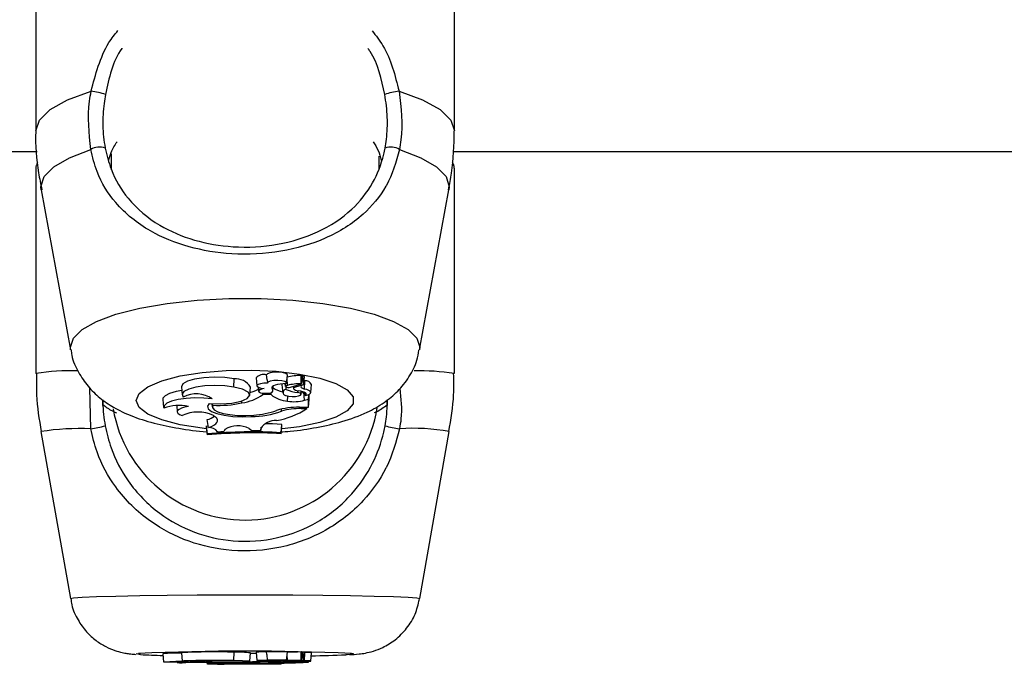
# Model space of a CAD drawing. Units: millimetres. Extents: x 0 to 42, y 0 to 29.8.
# Drawn here: x 12.9 to 13, y 6 to 6.1 of the extents above; entities that cross this region are included whole.
import ezdxf

# ---------------------------------------------------------------- set-up
doc = ezdxf.new("R2010")
doc.units = ezdxf.units.MM

msp = doc.modelspace()

# ---------------------------------------------------------------- linework, layer by layer
at = {"color": 7, "linetype": 'Continuous', "lineweight": 25}
for p, q in [((12.9067415417027, 6.110770476541589), (12.9067415417027, 6.087231511764157)), ((12.95674154169638, 6.087231511764167), (12.95674154169638, 6.110770476541583)), ((12.75658009906574, 6.084780971095497), (12.9068980447819, 6.084780971095497)), ((12.9157415416995, 6.084509938605871), (12.9157415416995, 6.082597588019754)), ((12.95658009906574, 6.084780971095497), (13.10677111151532, 6.084780971095498)), ((12.9477415416995, 6.082719692324489), (12.9477415416995, 6.084226621308575)), ((12.9067415417027, 6.082799324157324), (12.9067415417027, 6.058290150205976)), ((12.95674154169638, 6.058290150205986), (12.95674154169638, 6.082799324157317)), ((12.90738134183786, 6.080212569320874), (12.91089316728428, 6.061113935154118)), ((12.95258991611486, 6.061113935154118), (12.95610174156128, 6.080212569320874)), ((12.93038288749565, 6.056646444988673), (12.93043031126609, 6.057627204501724)), ((12.93305462155719, 6.057750638356367), (12.93314208188115, 6.056791063541628)), ((12.93436330785127, 6.057516527306464), (12.93431049164771, 6.058100130433642)), ((12.93436238654266, 6.057516445049868), (12.93439809486157, 6.057124669648749)), ((12.93670168135685, 6.057124669648749), (12.93678914168081, 6.058084244463465)), ((12.93847704805321, 6.057052034273382), (12.93856450837717, 6.058011609088087)), ((12.93855568438616, 6.05791479628023), (12.93865147320805, 6.057945146235157)), ((12.93874664771123, 6.056961243603831), (12.93883410803519, 6.057920818418557)), ((12.93878928275897, 6.057429015916934), (12.93888536005927, 6.057398081705109)), ((12.9388280017396, 6.056419306895545), (12.93888536005927, 6.057398081705109)), ((12.91329688465286, 6.051685616460928), (12.91317993311901, 6.056555426718384)), ((12.92412423735558, 6.056685861193327), (12.92421169767954, 6.055726286378603)), ((12.93229439185114, 6.055687819998547), (12.9323818521751, 6.05664739481325)), ((12.93331218233576, 6.056632159433148), (12.93335727932383, 6.056137375832896)), ((12.93343059217707, 6.056239097143149), (12.93339960326784, 6.056602090193949)), ((12.93495687434796, 6.056482808119535), (12.93496911159716, 6.056620928861807)), ((12.93505470625548, 6.056238735323324), (12.93510456450202, 6.056785757281657)), ((12.93614624352939, 6.056937448963838), (12.93623370385335, 6.055977874149116)), ((12.93654227063948, 6.057060127431407), (12.93657491482968, 6.056701970254098)), ((12.93666043619064, 6.056352608919449), (12.93666240172312, 6.056641662313324)), ((12.93715649276722, 6.056629040342208), (12.93846358303984, 6.057043597966757)), ((12.93749784080826, 6.056737302515069), (12.93752217310709, 6.056470339621594)), ((12.93779478214816, 6.056676559337159), (12.93871144255886, 6.056966996171059)), ((12.93804983805221, 6.056004098243436), (12.93806045560701, 6.056222931699806)), ((12.93842239527432, 6.055783623523775), (12.93845571656239, 6.056149209510434)), ((12.93884366247987, 6.055084613429409), (12.93877636393987, 6.056060522078233)), ((12.93957914882141, 6.055997763627032), (12.93966660914537, 6.05695733844175)), ((12.92191390911942, 6.055174664522983), (12.92200136944338, 6.054215089708251)), ((12.9313613013932, 6.054754127443927), (12.93134612632609, 6.055027363961404)), ((12.93387475540368, 6.055751369355078), (12.93386307097844, 6.055929592191515)), ((12.93485099720627, 6.055751369355074), (12.93387475540368, 6.055751369355078)), ((12.93485099720627, 6.055751369355074), (12.93487052848753, 6.056014482363077)), ((12.9368190341412, 6.054973592355225), (12.9368471722041, 6.055585125698625)), ((12.93884366247987, 6.055084613429409), (12.93930204867798, 6.055217367587276)), ((12.93894248202634, 6.055626735767984), (12.9389248105299, 6.055704312939053)), ((12.93930204867798, 6.055217367587276), (12.93934077883075, 6.055669235222312)), ((12.93930204867798, 6.054240738811034), (12.93930204867798, 6.055217367587276)), ((12.93930204867798, 6.054240738811034), (12.93938953734155, 6.055176497859891)), ((12.93938953734155, 6.055176497859891), (12.93938953734151, 6.055785607805339)), ((12.94871971894518, 6.055122359123442), (12.94873113841347, 6.054458245093441)), ((12.92356631488326, 6.054429865558564), (12.92363428046737, 6.053684178144809)), ((12.92778296054986, 6.054652129065348), (12.92781696662893, 6.054279029864004)), ((12.92787215720745, 6.054487344577687), (12.92785948945599, 6.05466569556935)), ((12.93609635542691, 6.053781122613231), (12.93607986079236, 6.054007591108845)), ((12.93822946300433, 6.054240738811026), (12.93930204867798, 6.054240738811034)), ((12.93844794504905, 6.054079470009626), (12.9391158606211, 6.054079470009635)), ((12.9391158606211, 6.054079470009635), (12.93913639551433, 6.054240738811033)), ((12.92736844109302, 6.051814052082221), (12.92722675977788, 6.052765512377333)), ((12.9279636135905, 6.053270001002542), (12.92819291535534, 6.053086498937402)), ((12.93249957473498, 6.053124222965772), (12.93249705103819, 6.053286855061803)), ((12.90734940351799, 6.051343847577331), (12.91086583327, 6.031405843792053)), ((12.92714578329407, 6.052036610565138), (12.92714578329406, 6.051866777827177)), ((12.9272332719576, 6.051058926263727), (12.92714578329407, 6.052036610565138)), ((12.9272332719576, 6.050940668170803), (12.92714578329406, 6.051866777827177)), ((12.92845528802346, 6.051325644653399), (12.92845046889208, 6.051375069521193)), ((12.92845528802346, 6.051325644653399), (12.92923064398402, 6.051375542862013)), ((12.92933713077344, 6.051596990339099), (12.92923064398402, 6.051375542862013)), ((12.93221463285848, 6.051706588308783), (12.93254071069815, 6.051471391262808)), ((12.93254071069815, 6.051471391262808), (12.93362893272565, 6.051463002162773)), ((12.93362893272565, 6.051463002162773), (12.93366474817427, 6.051848287747728)), ((12.93363455620736, 6.05171207038528), (12.93362893272565, 6.051463002162773)), ((12.93606249985012, 6.051208713106431), (12.93614998851366, 6.052188738616388)), ((12.93606249985012, 6.05108879394461), (12.93614998851366, 6.052018905878431)), ((12.93614998851366, 6.052018905878431), (12.93614998851366, 6.052188738616388)), ((12.95261725012914, 6.031405843792054), (12.95613367988116, 6.051343847577332)), ((12.9272332719576, 6.051058926263727), (12.9272332719576, 6.050940668170803)), ((12.93606249985012, 6.05108879394461), (12.93606249985012, 6.051208713106431)), ((12.92191258664658, 6.024808588837133), (12.92200007515827, 6.023808818954316)), ((12.92412294846698, 6.024923716615199), (12.92421043697868, 6.023923946732391)), ((12.93038288749565, 6.023992114252864), (12.93043031126609, 6.024993454853018)), ((12.93229563595563, 6.023920989040962), (12.93238312446733, 6.024920758923749)), ((12.93305422827686, 6.025003475691919), (12.93314171678855, 6.024003705809095)), ((12.934336710176, 6.024735283845057), (12.93431049164771, 6.025029500238981)), ((12.93433593608907, 6.024735215821918), (12.93439772364818, 6.024029142081097)), ((12.93670205257023, 6.024029142081097), (12.93678954108193, 6.025028911963897)), ((12.93847706193252, 6.024023049018737), (12.93856455044422, 6.025022818901526)), ((12.9385639163886, 6.025015573267781), (12.93865147320805, 6.025017687680425)), ((12.93874665521406, 6.024016119212811), (12.93883414372576, 6.025015889095621)), ((12.9388280017396, 6.023974802281368), (12.93888536005927, 6.02497599161177)), ((12.93883076403578, 6.024977267884807), (12.93888536005927, 6.02497599161177)), ((12.93957972880702, 6.023943577153892), (12.93966721731872, 6.024943347036693)), ((12.92362857176333, 6.023823319770871), (12.92363344421369, 6.023767640127606)), ((12.9272332719576, 6.023557232353192), (12.92721595747402, 6.023754578783869)), ((12.9272332719576, 6.023566245727838), (12.92721681432928, 6.023754565372033)), ((12.9272332719576, 6.023566245727838), (12.9272332719576, 6.023557232353192)), ((12.92736844109302, 6.023623799775415), (12.92735019355364, 6.023752477667914)), ((12.92781343844657, 6.023840003477241), (12.92781575172646, 6.023813568605664)), ((12.9279636135905, 6.023734769035603), (12.92819291535534, 6.023720782907286)), ((12.92845528802346, 6.023586574423415), (12.92923064398402, 6.023590377556357)), ((12.92933713077344, 6.023607255801442), (12.92923064398402, 6.023590377556357)), ((12.93221463285848, 6.023615609120343), (12.93254071069815, 6.023597682912999)), ((12.93254071069815, 6.023597682912999), (12.93362893272565, 6.023597043514062)), ((12.93335386300341, 6.02398969657592), (12.93335701005774, 6.023953733795453)), ((12.93343059217707, 6.023961067085989), (12.93342838798745, 6.023987739014351)), ((12.93363455620736, 6.023616026952267), (12.93362893272565, 6.023597043514062)), ((12.93485099720627, 6.023923893534741), (12.93387475540368, 6.023923893534748)), ((12.93485099720627, 6.023923893534741), (12.93485241577263, 6.023943333527301)), ((12.93505574375307, 6.023962656584891), (12.93505906124679, 6.02400056705161)), ((12.93606249985012, 6.02356852217753), (12.93608201488252, 6.02379101799119)), ((12.93606249985012, 6.023577662155223), (12.93608114100364, 6.023791005235748)), ((12.93606249985012, 6.02356852217753), (12.93606249985012, 6.023577662155223)), ((12.93622598941109, 6.024022474837832), (12.93623301088837, 6.023942237314282)), ((12.93666043619064, 6.023969718706717), (12.93666058623813, 6.023991806251932)), ((12.9368190341412, 6.023864613063392), (12.93682115827596, 6.023911729714055)), ((12.93715649276722, 6.023990787708537), (12.93846358303984, 6.024022384389074)), ((12.93752004976463, 6.023999576079581), (12.93752183059593, 6.023979225733346)), ((12.93779478214816, 6.023994409502997), (12.93871144255886, 6.024016545966806)), ((12.93822946300433, 6.023808756560109), (12.93930204867798, 6.023808756560115)), ((12.93842270792596, 6.02392683918591), (12.93842515102984, 6.023954757613513)), ((12.93844794504905, 6.02379646500282), (12.9391158606211, 6.023796465002826)), ((12.93884366247987, 6.023873074848225), (12.93883891917627, 6.023943624800294)), ((12.93884366247987, 6.023873074848225), (12.93930204867798, 6.023883193081385)), ((12.9391158606211, 6.023796465002826), (12.93911739918007, 6.023808756560113)), ((12.93930204867798, 6.023808756560115), (12.93931211219307, 6.023923542746473)), ((12.93930204867798, 6.023883193081385), (12.93930554378083, 6.023923317570363)), ((12.93930204867798, 6.023808756560115), (12.93930204867798, 6.023883193081385))]:
    msp.add_line(p, q, dxfattribs=at)
at = {"color": 8, "linetype": 'Continuous', "lineweight": 25}
for p, q in [((12.93680574691638, 6.056857767245057), (12.93675410595105, 6.05769984840395)), ((12.93657480057821, 6.056704606082692), (12.93654295336016, 6.057054086879517)), ((12.93779478214816, 6.056676559337159), (12.93778463182187, 6.056828261344642)), ((12.93844794504905, 6.054079470009626), (12.93844794504913, 6.054240738811028)), ((12.91874414813926, 6.024798196279605), (12.91900476371723, 6.024853330445669)), ((12.93680574691638, 6.024008220775638), (12.93676286304984, 6.024724050302633)), ((12.93779478214816, 6.023994409502997), (12.93779401269449, 6.024006198666678)), ((12.93844794504905, 6.02379646500282), (12.93844794504905, 6.02380875656011))]:
    msp.add_line(p, q, dxfattribs=at)
at = {"color": 8, "linetype": 'Continuous', "lineweight": 25, "flags": 128}
for points in [[(12.90674154170271, 6.08723151176417), (12.90717287713811, 6.088523088324573), (12.9084519994237, 6.089770096665927), (12.91053477009803, 6.090929506477357), (12.91334931933742, 6.091961310195996)], [(12.95013376406169, 6.091961310195978), (12.95294831330109, 6.090929506477346), (12.95503108397542, 6.089770096665919), (12.956310206261, 6.088523088324569), (12.95674154169641, 6.087231511764171)], [(12.90738134183786, 6.080212569320874), (12.90734923157288, 6.080562055021814), (12.90773610609052, 6.081770721857261), (12.90888445758788, 6.082941048543987), (12.91075785918047, 6.084035911122021), (12.91329688465286, 6.085020579430132)], [(12.95018619874622, 6.085020579430147), (12.9527252242187, 6.084035911122037), (12.95459862581131, 6.082941048544), (12.95574697730868, 6.08177072185727), (12.95613385182632, 6.08056205502182), (12.95610174156128, 6.080212569320874)], [(12.91089316728428, 6.061113935154118), (12.91086568611287, 6.061413038149476), (12.91122113722496, 6.062484506799088), (12.91227538609991, 6.063519487868922), (12.91399253155674, 6.064482736319969), (12.91631409826639, 6.065341449881517), (12.91916102805897, 6.066066386093142), (12.92243637215492, 6.066632858121619), (12.9260285926394, 6.067021575441429), (12.92981536075219, 6.067219300750462), (12.93366772264694, 6.067219300750462), (12.93745449075973, 6.067021575441429), (12.9410467112442, 6.066632858121619), (12.94432205534016, 6.066066386093142), (12.94716898513274, 6.065341449881517), (12.94949055184239, 6.064482736319969), (12.95120769729921, 6.063519487868922), (12.95226194617417, 6.062484506799088), (12.95261739728626, 6.061413038149476), (12.95258991611486, 6.061113935154118)], [(12.91874414813926, 6.055065355313302), (12.9190944945648, 6.055902603928078), (12.92012664657494, 6.056694716253316), (12.92178496058766, 6.057398989308534), (12.92398003646528, 6.05797745555103), (12.92659353709907, 6.058398929715942), (12.92948456799339, 6.058640690021944), (12.9324972729244, 6.058689703108362), (12.93546923618946, 6.05854332666702), (12.9382402384797, 6.058209451889761), (12.9406608943444, 6.057706078052245), (12.94260070559932, 6.057060342168348), (12.94395509651761, 6.056307056026712), (12.94465105153431, 6.055486829478214), (12.94465105153431, 6.054643881148391), (12.94395509651761, 6.053823654599893), (12.94260070559932, 6.053070368458257), (12.9406608943444, 6.052424632574359), (12.9382402384797, 6.051921258736844), (12.93616018636738, 6.051651102790225)], [(12.92708655339256, 6.051675694248901), (12.92659353709907, 6.051731780910663), (12.92398003646528, 6.052153255075575), (12.92178496058766, 6.052731721318072), (12.92012664657494, 6.053435994373289), (12.9190944945648, 6.054228106698528), (12.91874414813926, 6.055065355313302)], [(12.91086568611287, 6.031407512546943), (12.91122113722496, 6.031489177557095), (12.91227538609991, 6.031568061563273), (12.91399253155674, 6.031641478265256), (12.91631409826639, 6.031706927545315), (12.91916102805897, 6.031762180606711), (12.92243637215492, 6.03180535587271), (12.9260285926394, 6.03183498306141), (12.92981536075219, 6.031850053254435), (12.93366772264694, 6.031850053254435), (12.93745449075973, 6.03183498306141), (12.9410467112442, 6.03180535587271), (12.94432205534016, 6.031762180606711), (12.94716898513274, 6.031706927545315), (12.94949055184239, 6.031641478265256), (12.95120769729921, 6.031568061563273), (12.95226194617417, 6.031489177557095), (12.95261739728626, 6.031407512546943), (12.95261725012914, 6.031405843792054)], [(12.91922597971846, 6.024723552513277), (12.9190944945648, 6.024734383011106), (12.91874414813926, 6.024798196279605)], [(12.94445596168027, 6.024855621785218), (12.94465105153431, 6.024830320123796), (12.94465105153431, 6.024766072435413), (12.94395509651761, 6.024703556551785), (12.94378149085611, 6.024693960593834)]]:
    msp.add_lwpolyline(points, dxfattribs=at)
at = {"color": 7, "linetype": 'Continuous', "lineweight": 25, "flags": 128}
for points in [[(12.93678914168081, 6.058084244463465), (12.93677659082339, 6.05814298152902), (12.9365936252537, 6.058279882791852), (12.93622477322681, 6.058383510975225), (12.9357357261832, 6.058435410210268), (12.9352135819356, 6.058426337398768), (12.93475133280956, 6.058357908381264), (12.934431303989, 6.058242310160679), (12.93431049164771, 6.058100130433642), (12.93431049164771, 6.058100130433642)], [(12.93043031126609, 6.057627204501724), (12.92930291286623, 6.057782041673778), (12.92805918510144, 6.057831575231741), (12.92682178785544, 6.057770920038666), (12.92571275667865, 6.057606058078021), (12.92484146730347, 6.057353248493888), (12.92429384870608, 6.057037424069047), (12.9241239085523, 6.056689732284743), (12.92412423735558, 6.056685861193327)], [(12.93667353881506, 6.057061703014592), (12.93667791463685, 6.057198393834824), (12.93647878112824, 6.05732326165149), (12.93611206432999, 6.057413778833251), (12.93564392429084, 6.057453615009678), (12.93515881901206, 6.057435583263271), (12.93474426722484, 6.057362936734404), (12.93447505897584, 6.057248781716307), (12.93439976261792, 6.057113713124716)], [(12.92416604607411, 6.056227154987867), (12.92350426711954, 6.056110390887033), (12.92272345500725, 6.055888003501371), (12.92218575127176, 6.055615119740623), (12.92193084273618, 6.055311880602194), (12.92191390911942, 6.055174664522983)], [(12.93038288749565, 6.056646444988673), (12.92931110173208, 6.05679551700027), (12.92812811169298, 6.056847083788218), (12.92694467810412, 6.056796317268875), (12.92587160321983, 6.056647970598517), (12.92500935665445, 6.056415933145884), (12.92443866863578, 6.056121930061492), (12.9242129714135, 6.055793488200114), (12.92435339651651, 6.055461358842646)], [(12.92745129500692, 6.054672206731888), (12.92882497426087, 6.0546422154204), (12.93014889885925, 6.054748852580852), (12.93125449803937, 6.054978540470607), (12.93200099966266, 6.055302033721155), (12.93229335424657, 6.05567814305024), (12.93209433728811, 6.056058979751406), (12.93142928893167, 6.056396053198184), (12.93038288749565, 6.056646444988673)], [(12.93439976261792, 6.057113713124716), (12.93397694853685, 6.057104504873262), (12.93359586590455, 6.057052521591087), (12.93330989255034, 6.056965044519922), (12.93315908445056, 6.05685432647787), (12.93316456513153, 6.056735875620518), (12.93332556692023, 6.056626283230473), (12.93361953847142, 6.056540899794475), (12.93400530351005, 6.056491684877438)], [(12.93343059217707, 6.056239097143149), (12.9333572197467, 6.056148564230861), (12.93341595160539, 6.05605720171403), (12.93359750178618, 6.055979454722292), (12.93387316578326, 6.055927615664101), (12.93419935895916, 6.055909880700656), (12.93452450761741, 6.055929053868614), (12.93479720320797, 6.055982103739919), (12.93497433042172, 6.056060642714362)], [(12.93667353881506, 6.057061703014592), (12.93629350350201, 6.057049473791874), (12.9359319793175, 6.057014537105022), (12.93560613887858, 6.056958552467755), (12.93533145980285, 6.056884179184147), (12.93512098951225, 6.056794950030075), (12.93498472547267, 6.056695103444236), (12.93492914030827, 6.056589382199745), (12.93495687434796, 6.056482808119535)], [(12.93616623144955, 6.05703821999262), (12.93614621995122, 6.0569690123967), (12.93614624352939, 6.056937448963838)], [(12.93779478214816, 6.056676559337159), (12.93765021209943, 6.056619358168359), (12.93755761216632, 6.056554291622255), (12.93752213099732, 6.056484977463591), (12.93754574138074, 6.056415269628602), (12.93762713055575, 6.056349043942312), (12.9377617732032, 6.056289982618815), (12.93794218305784, 6.056241369526498), (12.93815832915212, 6.056205907601657)], [(12.93894248202634, 6.055626735767984), (12.93902188054039, 6.055708113735485), (12.93904804202385, 6.055792142508973), (12.93902012746985, 6.055876127259631), (12.93893903210677, 6.055957374570465), (12.93880735668806, 6.056033278815022), (12.93862932408522, 6.056101405720647), (12.93841064385902, 6.056159570436352), (12.93815832915212, 6.056205907601657)], [(12.9387438525954, 6.056958315361804), (12.9385957825461, 6.056897278633435), (12.93848985554916, 6.056829746064793), (12.93842959398744, 6.056757963311559), (12.93841700173435, 6.056684317360499), (12.93845249751917, 6.056611257155164), (12.93853490100311, 6.056541212161343), (12.93866147202901, 6.056476511580212), (12.9388280017396, 6.056419306895545)], [(12.93846358303984, 6.057043597966757), (12.93847123989976, 6.057046299633005), (12.93847584161295, 6.057049496673201), (12.93847701082267, 6.057052926918752), (12.93847465164957, 6.057056309077394), (12.9384689575542, 6.057059365800168), (12.93846039547251, 6.057061846425), (12.93844966752544, 6.057063547531887), (12.93843765344259, 6.057064329624054)], [(12.93843912811083, 6.055967208580007), (12.93860034360395, 6.056004121060861), (12.9387555360363, 6.056052630161892)], [(12.93894248202634, 6.055626735767984), (12.93922211353164, 6.055709765570855), (12.93942760388163, 6.055808255213427), (12.93954839158384, 6.055917142669105), (12.93957826856865, 6.056030831499708), (12.93951569926247, 6.056143478492999), (12.93936389951099, 6.056249293983583), (12.93913067129581, 6.056342839421642), (12.9388280017396, 6.056419306895545)], [(12.92782262109441, 6.055246044999691), (12.92681075584982, 6.05534363688104), (12.92574254382229, 6.055363118582615), (12.92469383871276, 6.055303106709426), (12.92373910903655, 6.055167862702614), (12.92294615011657, 6.054966990234655), (12.92237126993964, 6.054714753252891), (12.92205529072821, 6.054429063097095), (12.92202065015569, 6.054130206615838)], [(12.93666777230468, 6.055630991599239), (12.93697514200241, 6.055554497580628), (12.93736838557345, 6.055520480223858), (12.93777673210125, 6.055535061534968), (12.93812669263349, 6.05559561735726), (12.93835528577785, 6.055691249633237), (12.93842137228239, 6.055804747696736), (12.9383130587486, 6.055915685627099), (12.93804983805221, 6.056004098243436)], [(12.92496793339773, 6.054336310040339), (12.92450793642283, 6.054245329285417), (12.924129098575, 6.054128756663624), (12.92384928456743, 6.053992089346022), (12.9236816894835, 6.053841772101644), (12.92363421654123, 6.053684893383966), (12.92370910440422, 6.053528851063373), (12.92390282161382, 6.053381003568592), (12.92420623312079, 6.053248322888003)], [(12.92745129500692, 6.054672206731888), (12.92724660384007, 6.054361234226755), (12.92733843444028, 6.05404609146801), (12.92772046944513, 6.053748458277139), (12.92836642727118, 6.053488809928502), (12.92923187012012, 6.053285008580412), (12.93025726101716, 6.053151074472026), (12.93137205957709, 6.053096221419879), (12.93249957473498, 6.053124222965772)], [(12.92787215720745, 6.054487344577687), (12.92782923947911, 6.054216808492369), (12.92803468903778, 6.053952157388022), (12.92847492513936, 6.053710885383115), (12.92912084704561, 6.053508941177535), (12.92992975765772, 6.053359673802513), (12.93084818590436, 6.053272950215336), (12.93181542131694, 6.053254503068098), (12.93276752714772, 6.053305551764669)], [(12.92736844109302, 6.051814052082221), (12.92772444804749, 6.051950565408029), (12.92801477604282, 6.052098713901206), (12.92823462154528, 6.052256046415818), (12.92838034716783, 6.052419959854492), (12.9284495418514, 6.052587742237177), (12.92844106075636, 6.052756617571379), (12.92835504420411, 6.052923791781507), (12.92819291535534, 6.053086498937402)], [(12.93614998851366, 6.052188738616388), (12.93502640196955, 6.052244501681465), (12.9341803900061, 6.052272253204069)], [(12.92496793339773, 6.023816040791368), (12.92450793642283, 6.0238091064361), (12.924129098575, 6.023800221524399), (12.92384928456743, 6.023789805038688), (12.9236816894835, 6.023778348185245), (12.92363421654123, 6.023766391230577), (12.92370910440422, 6.023754498024276), (12.92390282161382, 6.023743229409777), (12.92420623312079, 6.023733116776824)], [(12.93038288749565, 6.023992114252864), (12.92931110173208, 6.024003476197372), (12.92812811169298, 6.024007406505793), (12.92694467810412, 6.024003537192094), (12.92587160321983, 6.023992230531507), (12.92500935665445, 6.023974545141512), (12.92443866863578, 6.023952136865835), (12.9242129714135, 6.023927103741475), (12.92435339651651, 6.023901789564227)], [(12.92745129500692, 6.023841642106661), (12.92724660384007, 6.023817940458649), (12.92733843444028, 6.023793920962977), (12.92772046944513, 6.023771236008487), (12.92836642727118, 6.023751446176059), (12.92923187012012, 6.023735912880552), (12.93025726101716, 6.023725704714102), (12.93137205957709, 6.023721523933766), (12.93249957473498, 6.023723658150686)], [(12.92736844109302, 6.023623799775415), (12.92772444804749, 6.023634204524207), (12.92801477604282, 6.02364549608015), (12.92823462154528, 6.023657487622233), (12.92838034716783, 6.023669980748035), (12.9284495418514, 6.023682768756335), (12.92844106075636, 6.023695640067023), (12.92835504420411, 6.023708381721733), (12.92819291535534, 6.023720782907286)], [(12.92745129500692, 6.023841642106661), (12.92882497426087, 6.023839356234128), (12.93014889885925, 6.023847483886575), (12.93125449803937, 6.023864990197989), (12.93200099966266, 6.023889646149987), (12.93229335424657, 6.023918312385057), (12.93209433728811, 6.023947338930147), (12.93142928893167, 6.023973029935166), (12.93038288749565, 6.023992114252864)], [(12.92787215720745, 6.023827552315322), (12.92782923947911, 6.023806932643284), (12.92803468903778, 6.023786761511696), (12.92847492513936, 6.023768372284219), (12.92912084704561, 6.023752980536074), (12.92992975765772, 6.023741603701387), (12.93084818590436, 6.023734993818184), (12.93181542131694, 6.02373358781674), (12.93276752714772, 6.023737478637364)], [(12.93439976261792, 6.024027728413919), (12.93397694853685, 6.024027026581019), (12.93359586590455, 6.024023064528309), (12.93330989255034, 6.024016397216196), (12.93315908445056, 6.024007958527828), (12.93316456513153, 6.023998930461095), (12.93332556692023, 6.023990577567476), (12.93361953847142, 6.023984069827683), (12.93400530351005, 6.023980318773765)], [(12.93343059217707, 6.023961067085989), (12.9333572197467, 6.023954166864312), (12.93341595160539, 6.023947203411982), (12.93359750178618, 6.023941277705361), (12.93387316578326, 6.023937326645087), (12.93419935895916, 6.023935974924743), (12.93452450761741, 6.023937436261903), (12.93479720320797, 6.023941479607715), (12.93497433042172, 6.023947465677564)], [(12.93667353881506, 6.024023764316453), (12.93667791463685, 6.024034182593486), (12.93647878112824, 6.024043699746898), (12.93611206432999, 6.024050598769627), (12.93564392429084, 6.024053634996354), (12.93515881901206, 6.024052260655859), (12.93474426722484, 6.024046723695426), (12.93447505897584, 6.02403802304822), (12.93439976261792, 6.024027728413919)], [(12.93667353881506, 6.024023764316453), (12.93629350350201, 6.024022832231696), (12.9359319793175, 6.024020169433408), (12.93560613887858, 6.024015902406116), (12.93533145980285, 6.024010233836193), (12.93512098951225, 6.024003432984133), (12.93498472547267, 6.023995822894516), (12.93492914030827, 6.023987765051194), (12.93495687434796, 6.023979642206573)], [(12.93497433042172, 6.023947465677564), (12.93501141698333, 6.023951447769043), (12.93503736729998, 6.023955469612706), (12.93505209037547, 6.023959517105736), (12.93505553458255, 6.023963576055379), (12.93504768784389, 6.023967632228706), (12.93502857767453, 6.023971671402525), (12.93499827108532, 6.023975679413255), (12.93495687434796, 6.023979642206573)], [(12.93666043619064, 6.023969718706717), (12.93647638281709, 6.023963480573719), (12.93634169898999, 6.023956694817015), (12.93625987068256, 6.023949537069917), (12.93623301582757, 6.023942192593826), (12.93626182949961, 6.023934851483187), (12.93634556592473, 6.023927703745336), (12.93648205778304, 6.02392093438261), (12.93666777230468, 6.023914718603979)], [(12.93666777230468, 6.023914718603979), (12.93697514200241, 6.023908888396249), (12.93736838557345, 6.023906295667307), (12.93777673210125, 6.023907407023138), (12.93812669263349, 6.023912022456222), (12.93835528577785, 6.023919311340319), (12.93842137228239, 6.023927961915882), (12.9383130587486, 6.023936417363661), (12.93804983805221, 6.023943155980951)], [(12.93779478214816, 6.023994409502997), (12.93765021209943, 6.023990049754318), (12.93755761216632, 6.023985090523687), (12.93752213099732, 6.023979807549266), (12.93754574138074, 6.023974494569693), (12.93762713055575, 6.023969446991921), (12.9377617732032, 6.023964945466299), (12.93794218305784, 6.023961240282135), (12.93815832915212, 6.023958537451316)], [(12.93894248202634, 6.023914394233802), (12.93902188054039, 6.023920596685498), (12.93904804202385, 6.023927001175859), (12.93902012746985, 6.023933402310896), (12.93893903210677, 6.023939594804223), (12.93880735668806, 6.023945380060659), (12.93862932408522, 6.023950572545235), (12.93841064385902, 6.023955005733363), (12.93815832915212, 6.023958537451316)], [(12.9387438525954, 6.024015884334405), (12.9385957825461, 6.024011232247717), (12.93848985554916, 6.024006085062211), (12.93842959398744, 6.02400061393688), (12.93841700173435, 6.023995000802664), (12.93845249751917, 6.023989432312712), (12.93853490100311, 6.023984093635624), (12.93866147202901, 6.02397916229805), (12.9388280017396, 6.023974802281368)], [(12.93846358303984, 6.024022384389074), (12.93847123989976, 6.0240225903042), (12.93847584161295, 6.024022833975649), (12.93847701082267, 6.024023095421505), (12.93847465164957, 6.02402335320228), (12.9384689575542, 6.024023586179041), (12.93846039547251, 6.02402377524687), (12.93844966752544, 6.024023904901536), (12.93843765344259, 6.024023964510908)], [(12.9387438525954, 6.024015884334405), (12.93874631892808, 6.024016036181539), (12.93874637481106, 6.024016196846165), (12.93874401437514, 6.024016349454235), (12.9387394855287, 6.024016477977854), (12.93873326392073, 6.024016568918635), (12.93872600298508, 6.024016612725382), (12.93871846531257, 6.024016604797226), (12.93871144255886, 6.024016545966806)], [(12.93894248202634, 6.023914394233802), (12.93922211353164, 6.023920722584797), (12.93942760388163, 6.02392822925115), (12.93954839158384, 6.023936528416204), (12.93957826856865, 6.023945193531613), (12.93951569926247, 6.023953779240447), (12.93936389951099, 6.023961844267004), (12.93913067129581, 6.023968974096841), (12.9388280017396, 6.023974802281368)]]:
    msp.add_lwpolyline(points, dxfattribs=at)
at = {"color": 7, "linetype": 'Continuous', "lineweight": 25}
for centre, radius, start, end in [((12.91264748575287, 6.084648239622918), 0.007346670782553594, 70.78045969983383, 84.51812669829565), ((12.95083559764647, 6.084648239621797), 0.007346670783673182, 95.48187330270346, 109.2195402988965), ((12.9143429771396, 6.083150663496117), 0.002142637414748383, 71.44218997097408, 119.2240847819545), ((12.94914010625947, 6.083150663495875), 0.002142637414982802, 60.77591522089917, 108.5578100263237), ((12.93063083426143, 6.055593196604651), 0.002043868292483112, 31.04999232306273, 95.63032023994766), ((12.93395755608955, 6.05693719709915), 0.001215309610217017, 73.1176197394125, 137.9847471764959), ((12.93856504378403, 6.05022196232439), 0.007828129859935078, 90.95391274740957, 103.4385245861984), ((12.93846857702951, 6.057922595515426), 0.0001308672593973516, 42.8578778101922, 104.9937357395775), ((12.93871977208921, 6.057760176614079), 0.0001971763116827404, 54.55884355234789, 110.2663532430395), ((12.93895141411753, 6.056602385580253), 0.0007984331291553339, 26.39530565945158, 94.74548096464666), ((12.93065297178004, 6.061541079761739), 0.005791616838411729, 286.7533272139468, 297.5612223961701), ((12.93420265710361, 6.055262534983899), 0.001244892726976353, 99.12161740074752, 128.3297117494227), ((12.93475552100975, 6.056263038783857), 0.0002980632948095122, 317.2315466646555, 47.50399027725041), ((12.93684129239509, 6.059159264627072), 0.003136586796065951, 235.9284399715571, 258.650433984043), ((12.93663356409715, 6.055991489781725), 0.0003621175790255218, 85.74427131273818, 275.4206505406381), ((12.93681203041809, 6.056597594055706), 0.000260249055427192, 91.3834944207831, 155.7203366890153), ((12.93693908894167, 6.057232169279597), 0.000641115386244455, 235.374481681659, 289.8222025131788), ((12.93882728787936, 6.062047353139772), 0.006093058179258318, 249.1681667391005, 262.6693038886334), ((12.93856866400249, 6.049479742059432), 0.007585718970026164, 90.98958653688567, 103.4383799894357), ((12.9387250717005, 6.056953038661268), 1.950809015718899e-05, 15.6932962961108, 134.3180317386622), ((12.92590773857361, 6.052449114318189), 0.003389630703424609, 55.6030109826758, 117.2940927910219), ((12.93051262508645, 6.060559218513762), 0.00586679928092934, 278.3174442057646, 304.9651050744336), ((12.93697340354596, 6.058242984366093), 0.003273034377127972, 229.5749942795512, 267.2966987998827), ((12.93759761603054, 6.059291545867308), 0.004387586157664328, 259.7786726825619, 286.4987014475795), ((12.9317415416995, 6.05678097109555), 0.01600000000000164, 189.7781946933967, 350.634174322545), ((12.92386159952627, 6.04898074989655), 0.005468637772689483, 78.32820653745168, 109.6721534257894), ((12.92859839812996, 6.067939073624845), 0.01347131917206691, 266.909677431742, 281.8350736004817), ((12.93248891479002, 6.063357925718621), 0.0102337083048182, 270.059682174667, 290.6406524825529), ((12.93217662298237, 6.063285385497612), 0.00999731209224786, 273.3885166997524, 289.4510920599517), ((12.93360524996043, 6.062735293060258), 0.01026109655627458, 280.5289645867529, 302.4823080904866), ((12.93801365143715, 6.045879936157728), 0.008363587486236366, 88.52139233570496, 107.449174804159), ((12.93829170198901, 6.045894136633436), 0.008186824437667457, 88.90646104548327, 105.5545709273283), ((12.92610815205035, 6.049233025647073), 0.00444296157395522, 65.31569549757799, 115.3454303584119), ((12.92645284122417, 6.055521798555642), 0.002862876774246647, 285.683843915433, 304.8086496416813), ((12.93535876199639, 6.050597460836129), 0.00205310497782796, 86.6066467797133, 147.1194291245922), ((12.91144617719498, 6.065586378319185), 0.01402341963768645, 277.5835974951449, 284.7851908419054), ((12.92748141963648, 6.050611984677942), 0.001207364980325746, 36.23431429309517, 95.3692777109693), ((12.93087340552962, 6.049091297644797), 0.002939155661884515, 62.84940538972666, 121.5130360825068), ((12.95203690620258, 6.065586378311632), 0.01402341962998686, 255.2148091562335, 262.4164025069504), ((12.93264214546252, 5.992526908228386), 0.05878140052671221, 86.66420627751391, 95.27963996237575), ((12.93264192485607, 5.991763756581634), 0.05942356764288445, 86.70008195322335, 95.22221197031446), ((12.93175764011304, 5.721868883386779), 0.3032527180685248, 87.60011048302599, 92.41020605180823), ((12.923464875585, 6.09773799510848), 0.0731373848702265, 266.6773897955175, 268.7970021565595), ((12.92362546367491, 6.007586231576217), 0.01730732611748156, 88.34201273827284, 95.67976499120631), ((12.92804601301444, 5.955372963882774), 0.0696613066277877, 88.03855367514801, 93.22839227762564), ((12.93079306619601, 6.008472730176296), 0.01652470680475867, 84.47828003863056, 91.25787382651073), ((12.93068803504856, 6.095080453974562), 0.0702303711739263, 271.3794390401246, 271.9388531040377), ((12.93393585108514, 6.012779901802208), 0.012255326083516, 88.24821734172738, 94.12530321224054), ((12.93554468329674, 6.002555129302107), 0.02250823356096021, 86.82953754962688, 93.14327002864106), ((12.93855141297577, 5.92513974634138), 0.09988592556642613, 90.06693657379665, 91.03579439194557), ((12.93847096093426, 6.023687405817327), 0.001338688575370042, 85.991105195301, 91.55130284590447), ((12.93871964989382, 6.022664723294317), 0.002353951882000722, 87.21209141207466, 91.65966972667368), ((12.93903975718835, 6.019294597243218), 0.005683491923499713, 83.66159908247278, 91.55668247982285), ((12.93784423216396, 6.163237946402175), 0.1386711471231101, 270.7400403176758, 272.4538910342463), ((12.92583814454566, 5.961317755163072), 0.06259908686372914, 88.18334116734209, 93.49625094234064), ((12.92386475265648, 5.954302158833414), 0.06952263510981273, 89.09079606611432, 91.51996086055274), ((12.92610904193367, 5.968886194405876), 0.05487991959672635, 88.06341983904805, 91.98697029279944), ((12.92589898218856, 5.98393345605884), 0.03999820643813271, 87.24340333736946, 92.21453901217184), ((12.93264301501465, 5.253959762243112), 0.7696254964212584, 89.74543112890063, 90.40273873368287), ((12.93264277584849, 5.245507365828605), 0.7780686714752585, 89.74817597674003, 90.39835075047088), ((12.92756390933343, 6.013446140973673), 0.01017953567299027, 84.97641807518089, 91.10026566290624), ((12.92860121810929, 6.198094282228115), 0.1742682549528078, 269.7602992320899, 270.9074959497516), ((12.9308781974168, 5.988366357029677), 0.03527457771031564, 87.82873542961717, 92.50392015799514), ((12.93080521843405, 6.083832709535848), 0.05998740110941244, 270.5311392453643, 272.9330884358203), ((12.93254217722855, 6.149882183309714), 0.126158532352249, 269.9806517793186, 271.6143684746028), ((12.93225053305025, 6.146267690913536), 0.1225313029529213, 270.2417477574608, 271.5223217918714), ((12.93412188352835, 6.011912196109082), 0.01206868574247022, 90.55346928813206, 93.28368544419287), ((12.93517082337277, 6.007762758797765), 0.01592753050482465, 88.88670475780876, 95.53498743056326), ((12.93681207101071, 6.056331259059451), 0.03246664674275188, 266.5370710928864, 270.0122882413856), ((12.9341078967012, 6.129968992272548), 0.1062905698990407, 270.7398052849406, 272.7005355615777), ((12.93799549452698, 5.918302751383174), 0.1055062645990461, 89.87294197809678, 91.3521961277279), ((12.93827855676764, 5.919707757066749), 0.1040888457626016, 89.90676005833367, 91.2012822964354), ((12.93676913903318, 6.022442142715484), 0.001566505865807275, 88.66092543427223, 97.1263918129828), ((12.93693999233895, 6.031502413092594), 0.007514744729253506, 267.2145173358659, 271.6509246685447), ((12.93874110336497, 6.096451410027673), 0.07251154909831019, 268.3557127862699, 269.45378101311), ((12.93855533777611, 5.927240501532931), 0.09678353452737622, 90.06966905393436, 91.0358128915717), ((12.93759590735686, 6.080202163257229), 0.05634290633111091, 269.2099632429968, 271.2689609387741)]:
    msp.add_arc(centre, radius, start, end, dxfattribs=at)
at = {"color": 8, "linetype": 'Continuous', "lineweight": 25}
for centre, radius, start, end in [((12.91147575534671, 6.023384488791545), 0.03522524631008658, 89.60235371413962, 97.72382863663282), ((12.95210595782656, 6.024282182146852), 0.03432244934916023, 82.23792093230287, 90.2990126188436), ((12.91217921658254, 6.019215255117126), 0.03248959137496953, 88.0285901462014, 98.54911981757337), ((12.95169946610001, 6.026099495866689), 0.02563083192460926, 80.03752732063955, 93.38476271542845)]:
    msp.add_arc(centre, radius, start, end, dxfattribs=at)
for points, knots in [([(12.91334931933742, 6.091961310195996), (12.91361123047068, 6.092964779953294), (12.91413575339029, 6.094974403905804), (12.91516268732175, 6.09748301377582), (12.91617222766041, 6.098747028851666), (12.91654570726094, 6.099214651419596)], [0, 0, 0, 0, 0.3858885282439318, 0.7728093684118335, 1, 1, 1, 1]), ([(12.94690536334086, 6.09919159034659), (12.94736839327112, 6.09860215149253), (12.94899710680973, 6.096528792992253), (12.94965960714796, 6.093866637014977), (12.95013376406169, 6.091961310195978)], [0, 0, 0, 0, 0.2842918163844332, 1, 1, 1, 1]), ([(12.91701688759867, 6.097114680321866), (12.9170096273966, 6.097104479032163), (12.91589850477355, 6.095543243730543), (12.91548085126806, 6.093557854245479), (12.91506592675826, 6.091585437521976)], [0, 0, 0, 0, 0.00653411416711539, 1, 1, 1, 1]), ([(12.94841715664087, 6.091585437521966), (12.94803370214249, 6.093409533896711), (12.94761750771529, 6.095389374396796), (12.94650852263136, 6.096956209014055), (12.94642128433519, 6.09707946403738)], [0, 0, 0, 0, 0.9213350139399542, 1, 1, 1, 1])]:
    msp.add_open_spline(points, degree=3, knots=knots, dxfattribs=at)
at = {"color": 7, "linetype": 'Continuous', "lineweight": 25}
for points, knots in [([(12.91329688465286, 6.085020579430132), (12.91309860116927, 6.086950528805416), (12.91286035801782, 6.089269416959772), (12.9132790873679, 6.09157466005386), (12.91334931933742, 6.091961310195996)], [0, 0, 0, 0, 0.832273592694891, 1, 1, 1, 1]), ([(12.91506592675826, 6.091585437521976), (12.91500339891665, 6.091228923572922), (12.91486438577128, 6.090436314646265), (12.91475190840509, 6.089192697268193), (12.91472908834628, 6.087856909645724), (12.91480681814098, 6.086511490195154), (12.91495201290113, 6.085626250633425), (12.91502489577275, 6.085181890236006)], [0, 0, 0, 0, 0.1671500043822927, 0.3716112256350919, 0.5774670594514264, 0.7879027175220473, 1, 1, 1, 1]), ([(12.94845818762634, 6.085181890236018), (12.94851720065514, 6.085530906869294), (12.94864854959288, 6.086307734714926), (12.94874367092425, 6.087540286820219), (12.94874629726167, 6.088875506889993), (12.94864866584964, 6.090230518422755), (12.94849450733759, 6.091132738742161), (12.94841715664087, 6.091585437521966)], [0, 0, 0, 0, 0.1668456918873292, 0.3713587463300279, 0.5773732572285378, 0.787942471865522, 1, 1, 1, 1]), ([(12.95013376406169, 6.091961310195979), (12.95036456087653, 6.090007469857313), (12.95064182061718, 6.087660291600371), (12.95025159276209, 6.085399449257397), (12.95018619874622, 6.085020579430147)], [0, 0, 0, 0, 0.8324209432699512, 1, 1, 1, 1]), ([(12.9067463093443, 6.08724289340909), (12.90674471808099, 6.087218410784986), (12.90663607507956, 6.085546867327545), (12.90684909580492, 6.083168496744151), (12.90731761306539, 6.080884235404612), (12.907454852787, 6.080215121549537)], [0, 0, 0, 0, 0.01040097326447367, 0.7101231771092572, 0.9999999999999999, 0.9999999999999999, 0.9999999999999999, 0.9999999999999999]), ([(12.95602525948907, 6.080181341333682), (12.95616746030841, 6.080853512892722), (12.95665685827319, 6.08316685675753), (12.95670360803353, 6.085537972378082), (12.95673677405486, 6.087220130119275)], [0, 0, 0, 0, 0.2905627517227108, 1, 1, 1, 1]), ([(12.91544569837653, 6.083698645070389), (12.91553865528373, 6.084029847516457), (12.91577202251593, 6.084861327397403), (12.91619033730705, 6.08554004718876), (12.91644202523778, 6.08594841328877)], [0, 0, 0, 0, 0.3983288756090368, 1, 1, 1, 1]), ([(12.94703420512306, 6.085942375503411), (12.94724927878575, 6.085607702094728), (12.9476737315668, 6.084947216485842), (12.94790362227168, 6.084125162990444), (12.94801702549403, 6.083719650660701)], [0, 0, 0, 0, 0.5067081011002922, 1, 1, 1, 1]), ([(12.95018619874622, 6.085020579430147), (12.94976331745023, 6.08350604909803), (12.94932981276435, 6.08195347157308), (12.94785688772892, 6.079385485211372), (12.94578013011996, 6.076900390993081), (12.94157339220599, 6.074271601771705), (12.93609876798014, 6.072647735061169), (12.93031327996342, 6.072343347776277), (12.92488628598439, 6.073250877724504), (12.92005951134217, 6.075226360066867), (12.91636964922536, 6.078189842415815), (12.91413158784077, 6.08169221935194), (12.9135230711671, 6.084118665821665), (12.91329688465286, 6.085020579430132)], [0, 0, 0, 0, 0.09288694443565954, 0.09522039884836778, 0.1905563961705166, 0.3071074673266021, 0.4180121862135928, 0.5301167094857647, 0.6302338713029997, 0.7334017852285188, 0.8522967726281074, 0.9450985000313774, 1, 1, 1, 1]), ([(12.91502489577275, 6.085181890236006), (12.91523437007307, 6.084329404054027), (12.9157960748907, 6.082043464467876), (12.91783040263652, 6.078743259429086), (12.92116628555169, 6.075944239867647), (12.92553070841845, 6.07406918552965), (12.93044472221052, 6.073203239281692), (12.93569691116658, 6.073495440138512), (12.94064714102141, 6.075039999538815), (12.94444634200254, 6.077530209534552), (12.94700409970562, 6.080704201384244), (12.94809915422009, 6.083434387980841), (12.94840780510515, 6.084936666343581), (12.94845818762634, 6.085181890236018)], [0, 0, 0, 0, 0.05607809859834847, 0.1503732825375368, 0.26995711135353, 0.3723062274825597, 0.4704764631313365, 0.5800427211705534, 0.6894477076167037, 0.8060982030021809, 0.9026186331657599, 0.9841039860400641, 1, 1, 1, 1]), ([(12.90698353290779, 6.083475880924698), (12.90697200464416, 6.08345876139196), (12.90691888097553, 6.083379872461771), (12.90688956462043, 6.083320072154066), (12.90682430605046, 6.083202708504566), (12.90677398213854, 6.083039292616188), (12.90673700879529, 6.08290151492639), (12.90674627783419, 6.082812118495633), (12.90674774721193, 6.082797946894162)], [0, 0, 0, 0, 0.109615920638295, 0.5051237579476255, 0.7415549707155433, 0.8617613398708716, 0.9780856664797287, 1, 1, 1, 1]), ([(12.95673659568922, 6.082797988543582), (12.9567376246864, 6.082811524831043), (12.95674367146904, 6.082891069254951), (12.95671639585763, 6.083009882800141), (12.956681693508, 6.083134660281729), (12.95663755498762, 6.083237313151812), (12.9565800975723, 6.083349818351702), (12.9565310821319, 6.083426911780942), (12.95649660652305, 6.083481136386284)], [0, 0, 0, 0, 0.0195741072190758, 0.1150249717025003, 0.2031046622251673, 0.3138784146485532, 0.5174080002745547, 1, 1, 1, 1]), ([(12.91095620825242, 6.061109317766116), (12.91097923638916, 6.060887108085017), (12.91107803334689, 6.059933768232898), (12.91178271856682, 6.05841291408464), (12.91293200865177, 6.05669574179107), (12.9143890440269, 6.055298494252116), (12.91610397128077, 6.054138877699945), (12.9182265204121, 6.053135803786819), (12.92077983887236, 6.052312705903186), (12.92383106867182, 6.051700812508134), (12.92600856858992, 6.051374717540105), (12.92718841871586, 6.051310967881262), (12.92719834075565, 6.051310431773635)], [0, 0, 0, 0, 0.03057273996348579, 0.1311653536043853, 0.2275567614786195, 0.3247349056905743, 0.4288597356203904, 0.549703052396965, 0.7005602494509621, 0.8472300524941772, 0.9987152694540748, 1, 1, 1, 1]), ([(12.93593283435713, 6.051305242637942), (12.93633616870399, 6.051330870615221), (12.93785799062976, 6.051427567606288), (12.94037477619053, 6.051818014197446), (12.94346908848691, 6.05251617517853), (12.94609650046094, 6.053468123343282), (12.9482880140159, 6.054690371758786), (12.95000558306258, 6.056092011798753), (12.95136397317838, 6.057809376247555), (12.95225248547402, 6.059504809878195), (12.95244065715911, 6.060647185442588), (12.95250646822271, 6.061046719255983)], [0, 0, 0, 0, 0.05182488762602126, 0.1955406250509199, 0.3460928025966058, 0.5127500268035838, 0.6337354826613477, 0.7404418188602658, 0.8433412203969723, 0.9452102429643797, 1, 1, 1, 1]), ([(12.90682333916224, 6.058289918769999), (12.9068038377555, 6.057433736127225), (12.90675067346816, 6.055099630662686), (12.90713636190501, 6.052793276156651), (12.90738057441022, 6.051332924852333)], [0, 0, 0, 0, 0.3668140346612609, 0.9999999999999999, 0.9999999999999999, 0.9999999999999999, 0.9999999999999999]), ([(12.93843765344259, 6.057064329624054), (12.9384376278237, 6.057090243147035), (12.9384374997292, 6.05721981079208), (12.93843671497404, 6.057548041447403), (12.93843551105887, 6.05785034787694), (12.93843471991104, 6.058049007283514)], [0, 0, 0, 0, 0.07894671886964756, 0.3947336861708683, 1, 1, 1, 1]), ([(12.93871144255886, 6.056966996171059), (12.93871063454745, 6.056980924232214), (12.93870659448757, 6.057050564585785), (12.93868913610157, 6.057342908409381), (12.93866971262594, 6.057654957836379), (12.93865359951152, 6.057911316833247), (12.93865147320805, 6.057945146235158)], [0, 0, 0, 0, 0.04267595480845406, 0.2133799204954554, 0.8961967898688296, 1, 1, 1, 1]), ([(12.95608472017031, 6.051332018321122), (12.95633765950373, 6.052798066129712), (12.95673553008688, 6.055104142012111), (12.9566799795001, 6.057439637109638), (12.95665974423691, 6.058290381641999)], [0, 0, 0, 0, 0.6357326832917849, 1, 1, 1, 1]), ([(12.95021978731443, 6.05647979961242), (12.95035542692868, 6.055268301185458), (12.95053470239366, 6.053667058473096), (12.95025441983716, 6.052073492274269), (12.95018619874622, 6.05168561646094)], [0, 0, 0, 0, 0.7565988701220492, 1, 1, 1, 1]), ([(12.9147544521389, 6.054458426500777), (12.91474630757057, 6.054667162615682), (12.91473765562217, 6.054888902310783), (12.91475500423228, 6.055107661396229), (12.91475602161458, 6.0551204901832)], [0, 0, 0, 0, 0.9413565523709032, 1, 1, 1, 1]), ([(12.91475194498564, 6.055124192194433), (12.91474895660695, 6.055000259328349), (12.91473506060655, 6.05442396986366), (12.91481128760948, 6.053385569002262), (12.91495350662471, 6.052481230305166), (12.91502489577275, 6.052027282786083)], [0, 0, 0, 0, 0.1200646329199517, 0.5583021293639969, 1, 1, 1, 1]), ([(12.9389248105299, 6.055704312939053), (12.93892471351633, 6.055705168110743), (12.93892422843183, 6.055709444115662), (12.93892232374815, 6.055727523685481), (12.93891528314319, 6.055800319244612), (12.93890737615713, 6.055886545911136), (12.93890101220488, 6.05595905322281), (12.9388995474984, 6.055975741268945)], [0, 0, 0, 0, 0.009602686293604614, 0.0480150761980098, 0.2016684791579627, 0.8162586235324293, 0.9999999999999999, 0.9999999999999999, 0.9999999999999999, 0.9999999999999999]), ([(12.93934077883073, 6.055669235222314), (12.93934079222375, 6.055669387633331), (12.93934085919829, 6.05567014979585), (12.93934114203965, 6.055673321824108), (12.93934227488801, 6.055685910648628), (12.9393452787037, 6.05571908568113), (12.93934806674296, 6.055749780591138), (12.93934999095832, 6.055770965234438)], [0, 0, 0, 0, 0.004394471799587051, 0.02197545669105068, 0.09229426945355516, 0.3735305912901972, 1, 1, 1, 1]), ([(12.94845818762634, 6.052027282786092), (12.94851650709895, 6.052384094355055), (12.94864631234589, 6.053178271869782), (12.94873676532575, 6.054215545876909), (12.94873072861337, 6.054890072056933), (12.94872863126021, 6.055124424717736)], [0, 0, 0, 0, 0.3474189597626378, 0.773271805159163, 1, 1, 1, 1]), ([(12.91475424218534, 6.054552393669456), (12.91510455056904, 6.054292404431163), (12.91563625624214, 6.053897787118607), (12.91620205629914, 6.053647770610402), (12.91639508526586, 6.053562474704819)], [0, 0, 0, 0, 0.6588389054978804, 1, 1, 1, 1]), ([(12.94720178828148, 6.053607147218053), (12.94727748518495, 6.053638896607552), (12.94780972938329, 6.053862134647505), (12.94830487265695, 6.054231304073081), (12.94872959559967, 6.054547969436689)], [0, 0, 0, 0, 0.1422221298178402, 1, 1, 1, 1]), ([(12.95018619874622, 6.05168561646094), (12.94976331745023, 6.050092058816696), (12.94932981276435, 6.048458468699219), (12.94785688772891, 6.045575329209586), (12.94578013011997, 6.042653362052401), (12.94157339220598, 6.039365591827158), (12.93609876798014, 6.037268327151133), (12.93031327996342, 6.036869835547694), (12.92488628598439, 6.038051412813257), (12.92005951134217, 6.04057542541586), (12.91636964922536, 6.044206102110454), (12.91413158784077, 6.048211931719513), (12.9135230711671, 6.050744323011238), (12.91329688465286, 6.051685616460928)], [0, 0, 0, 0, 0.09288694443565365, 0.0952203988483659, 0.1905563961705105, 0.3071074673265976, 0.4180121862135875, 0.5301167094857602, 0.6302338713029959, 0.733401785228515, 0.8522967726281072, 0.9450985000313759, 1, 1, 1, 1]), ([(12.91502489577275, 6.052027282786083), (12.91523437007307, 6.051138782177826), (12.9157960748907, 6.048756269996784), (12.91783040263652, 6.044983898150591), (12.92116628555169, 6.041555388357975), (12.92553070841845, 6.039160005783339), (12.93044472221052, 6.038032796024358), (12.93569691116658, 6.038415141578938), (12.94064714102142, 6.040410000006879), (12.94444634200254, 6.043522811550065), (12.94700409970562, 6.047255416631698), (12.94809915422009, 6.05022776180797), (12.94840780510515, 6.051774759198516), (12.94845818762634, 6.052027282786092)], [0, 0, 0, 0, 0.05607809859835491, 0.1503732825375381, 0.2699571113535336, 0.3723062274825643, 0.4704764631313394, 0.5800427211705558, 0.6894477076167045, 0.8060982030021805, 0.9026186331657562, 0.9841039860400652, 1, 1, 1, 1]), ([(12.91093266828693, 6.031414620216774), (12.91095923265753, 6.031158546126742), (12.9110532069349, 6.030252656884123), (12.91170672813577, 6.02887874697301), (12.91271282363083, 6.027446808880087), (12.91387199593101, 6.026391713677393), (12.91503939145693, 6.025661865254678), (12.9161194408746, 6.025206273970309), (12.91701777648575, 6.024960218159356), (12.91766518154718, 6.02484462772844), (12.91818096854508, 6.024779994338169), (12.91846920985556, 6.02475771581569), (12.91864204752493, 6.024744356981401)], [0, 0, 0, 0, 0.0618104920927163, 0.2186611689631731, 0.3579193792086141, 0.4827487088134971, 0.5937060238821341, 0.6898738368865467, 0.7691273285153422, 0.8334200822712566, 0.9001139541799389, 1, 1, 1, 1]), ([(12.94421431684613, 6.024709444336665), (12.94457082666355, 6.024727071888174), (12.94509904178788, 6.024753189371782), (12.94602804477488, 6.024868525071963), (12.94709343671511, 6.025113114719991), (12.94835192628242, 6.025601739661963), (12.94976195469313, 6.026471785878575), (12.95109896205628, 6.027822053231469), (12.95213129217654, 6.029474520012866), (12.95242824143662, 6.030714340267496), (12.95257267944521, 6.03131739672415)], [0, 0, 0, 0, 0.1905935908855976, 0.2823889059559508, 0.364331726941833, 0.4539735278582031, 0.5821010696623907, 0.723711808368836, 0.8656116664991341, 1, 1, 1, 1]), ([(12.93843765344259, 6.024023964510908), (12.9384376278237, 6.024050322971092), (12.9384374997292, 6.02418211530267), (12.93843671497404, 6.024515994520574), (12.93843551105887, 6.024823516777756), (12.93843471991104, 6.025025603743667)], [0, 0, 0, 0, 0.07894671886947686, 0.3947336861706669, 1, 1, 1, 1]), ([(12.93871144255886, 6.024016545966806), (12.93871063454745, 6.024030787895407), (12.93870659448757, 6.024101997587285), (12.93868913610157, 6.024401076143576), (12.93866971262594, 6.024720546353302), (12.93865359951152, 6.024983047724374), (12.93865147320805, 6.025017687680425)], [0, 0, 0, 0, 0.0426759548086384, 0.2133799204956065, 0.8961967898689527, 1, 1, 1, 1])]:
    msp.add_open_spline(points, degree=3, knots=knots, dxfattribs=at)

doc.saveas('drawing.dxf')
